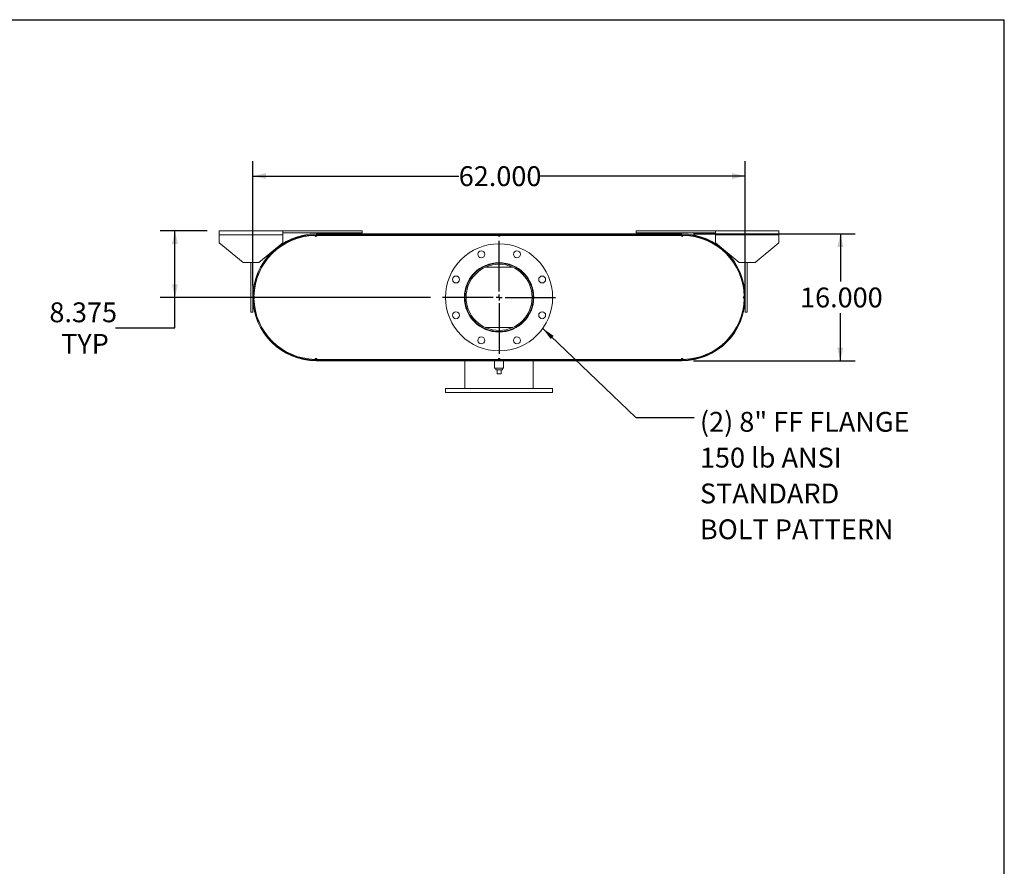
# Model space of a CAD drawing. Units: inches. Extents: x 0.5 to 10.5, y 0.5 to 7.9.
# Drawn here: x 6.4 to 10.5, y 4.3 to 7.9 of the extents above; entities that cross this region are included whole.
import ezdxf

# ---------------------------------------------------------------- set-up
doc = ezdxf.new("R2010")
doc.units = ezdxf.units.IN
doc.header["$MEASUREMENT"] = 0
doc.layers.add('FORMAT', color=7, linetype='Continuous')
doc.styles.add('SLDTEXTSTYLE0', font='TXT', dxfattribs={"width": 0.75})
doc.dimstyles.new('SLDDIMSTYLE0', dxfattribs={"dimtxt": 0.083333, "dimasz": 0.055, "dimexe": 0, "dimexo": 0.0625, "dimgap": 0.020833, "dimtad": 0, "dimtih": 1, "dimtoh": 1, "dimdec": 3, "dimlfac": 30, "dimrnd": 1e-09, "dimzin": 4, "dimdsep": 46, "dimtxsty": 'SLDTEXTSTYLE0', "dimsah": 1, "dimcen": 0.09, "dimadec": 0, "dimazin": 1, "dimtfac": 1, "dimtdec": 4, "dimtofl": 0, "dimtmove": 0, "dimatfit": 3, "dimfxl": 0, "dimfrac": 2, "dimtolj": 1, "dimtzin": 12, "dimarcsym": 0})
doc.dimstyles.new('SLDDIMSTYLE1', dxfattribs={"dimtxt": 0.083333, "dimasz": 0.055, "dimexe": 0, "dimexo": 0.0625, "dimgap": 0.020833, "dimtad": 0, "dimtih": 1, "dimtoh": 1, "dimdec": 3, "dimlfac": 30, "dimrnd": 1e-09, "dimzin": 12, "dimdsep": 46, "dimtxsty": 'SLDTEXTSTYLE0', "dimsah": 1, "dimcen": 0.09, "dimadec": 0, "dimazin": 3, "dimtfac": 1, "dimtdec": 4, "dimtofl": 0, "dimtmove": 0, "dimatfit": 3, "dimfxl": 0, "dimfrac": 2, "dimtolj": 1, "dimtzin": 12, "dimarcsym": 0})
doc.dimstyles.new('SLDDIMSTYLE3', dxfattribs={"dimtxt": 0.18, "dimasz": 0.055, "dimexe": 0, "dimexo": 0.0625, "dimgap": 0, "dimtad": 0, "dimtih": 1, "dimtoh": 1, "dimdec": 0, "dimrnd": 1e-09, "dimzin": 0, "dimdsep": 46, "dimtxsty": 'Standard', "dimsah": 1, "dimcen": 0.09, "dimadec": 0, "dimazin": 0, "dimtfac": 0.055, "dimtdec": 0, "dimtofl": 0, "dimtmove": 0, "dimatfit": 3, "dimfxl": 0, "dimfrac": 2, "dimtolj": 1, "dimtzin": 0, "dimarcsym": 0})

# ---------------------------------------------------------------- blocks, each defined once
blk = doc.blocks.new('_D_13')
at = {"layer": 'FORMAT'}
for p, q in [((9.1954, 6.975), (9.8742, 6.975)), ((9.8117, 6.975), (9.8117, 6.7746)), ((9.8117, 6.4417), (9.8117, 6.6422)), ((9.1954, 6.4417), (9.8742, 6.4417))]:
    blk.add_line(p, q, dxfattribs=at)
for points in [[(9.8117, 6.975), (9.7992, 6.92), (9.8242, 6.92)], [(9.8117, 6.4417), (9.8242, 6.4967), (9.7992, 6.4967)]]:
    blk.add_solid(points, dxfattribs=at)
at = {"layer": 'FORMAT', "insert": (9.6424, 6.7496), "char_height": 0.08333, "attachment_point": 1, "style": 'SLDTEXTSTYLE0'}
blk.add_mtext('16.000', dxfattribs=at)
blk = doc.blocks.new('_D_14')
at = {"layer": 'FORMAT'}
for p, q in [((7.3454, 6.7584), (7.3454, 7.2805)), ((9.412, 6.7584), (9.412, 7.2805)), ((7.3454, 7.218), (8.2094, 7.218)), ((9.412, 7.218), (8.548, 7.218))]:
    blk.add_line(p, q, dxfattribs=at)
for points in [[(7.3454, 7.218), (7.4004, 7.2055), (7.4004, 7.2305)], [(9.412, 7.218), (9.357, 7.2305), (9.357, 7.2055)]]:
    blk.add_solid(points, dxfattribs=at)
at = {"layer": 'FORMAT', "insert": (8.2094, 7.2592), "char_height": 0.08333, "attachment_point": 1, "style": 'SLDTEXTSTYLE0'}
blk.add_mtext('62.000', dxfattribs=at)
blk = doc.blocks.new('_D_15')
at = {"layer": 'FORMAT'}
for p, q in [((7.1537, 6.9875), (6.9553, 6.9875)), ((7.0178, 6.7084), (7.0178, 6.9875)), ((8.0912, 6.7084), (6.9553, 6.7084)), ((7.0178, 6.5797), (7.0178, 6.7084)), ((6.7678, 6.5797), (7.0178, 6.5797))]:
    blk.add_line(p, q, dxfattribs=at)
for points in [[(7.0178, 6.9875), (7.0053, 6.9325), (7.0303, 6.9325)], [(7.0178, 6.7084), (7.0303, 6.7634), (7.0053, 6.7634)]]:
    blk.add_solid(points, dxfattribs=at)
at = {"layer": 'FORMAT', "char_height": 0.08333, "attachment_point": 1, "style": 'SLDTEXTSTYLE0'}
for s, insert in [('8.375', (6.4908, 6.6872)), ('TYP', (6.5399, 6.5548))]:
    blk.add_mtext(s, dxfattribs=dict(at, insert=insert))
blk = doc.blocks.new('SW_NOTE_8')
at = {"layer": 'FORMAT', "color": 0, "attachment_point": 1, "style": 'SLDTEXTSTYLE0'}
for s, insert, char_height in [('(2) 8" FF FLANGE', (0.0236, 0.0237), 0.083333), ('150 lb ANSI', (0.0236, -0.1268), 0.083333), ('STANDARD', (0.0236, -0.2773), 0.08333), ('BOLT PATTERN', (0.0236, -0.4278), 0.083333)]:
    blk.add_mtext(s, dxfattribs=dict(at, insert=insert, char_height=char_height))
blk = doc.blocks.new('SW_CENTERMARKSYMBOL_5')
at = {"layer": 'FORMAT', "color": 0}
for p, q in [((0, 0.025), (0, 0.2375)), ((-0.025, 0), (-0.2375, 0)), ((0, 0), (-0.0125, 0)), ((0, 0), (0, 0.0125)), ((0, 0), (0, -0.0125)), ((0, 0), (0.0125, 0)), ((0.025, 0), (0.2375, 0)), ((0, -0.025), (0, -0.2375))]:
    blk.add_line(p, q, dxfattribs=at)

msp = doc.modelspace()

# ---------------------------------------------------------------- linework, layer by layer
at = {"color": 7, "linetype": 'Continuous', "lineweight": 15}
for p, q in [((7.203715, 6.97087), (7.203715, 6.987537)), ((7.203715, 6.987537), (7.470382, 6.987537)), ((7.470382, 6.987537), (7.470382, 6.97087)), ((7.470382, 6.987537), (7.803715, 6.987537)), ((7.803715, 6.987537), (7.803715, 6.979203)), ((8.953715, 6.987537), (8.953715, 6.979203)), ((8.953715, 6.987537), (9.287049, 6.987537)), ((9.287049, 6.97087), (9.287049, 6.987537)), ((9.287049, 6.987537), (9.553715, 6.987537)), ((9.553715, 6.987537), (9.553715, 6.97087)), ((7.203715, 6.937537), (7.203715, 6.97087)), ((7.203715, 6.97087), (7.470382, 6.97087)), ((7.470382, 6.979203), (7.803715, 6.979203)), ((7.470382, 6.97087), (7.470382, 6.937537)), ((7.609965, 6.968787), (7.605799, 6.968753)), ((7.614132, 6.968787), (7.609965, 6.968787)), ((7.612049, 6.975037), (7.612049, 6.97155)), ((7.612049, 6.975037), (9.145382, 6.975037)), ((7.612049, 6.97155), (9.145382, 6.97155)), ((7.614132, 6.968787), (8.374549, 6.968787)), ((8.382882, 6.968787), (8.374549, 6.968787)), ((8.382882, 6.968787), (9.143299, 6.968787)), ((8.953715, 6.979203), (9.287049, 6.979203)), ((9.062049, 6.97155), (9.062049, 6.975037)), ((9.062049, 6.975037), (9.145382, 6.975037)), ((9.062049, 6.97155), (9.145382, 6.97155)), ((9.147465, 6.968787), (9.143299, 6.968787)), ((9.145382, 6.975037), (9.145382, 6.97155)), ((9.151632, 6.968753), (9.147465, 6.968787)), ((9.287049, 6.97087), (9.553715, 6.97087)), ((9.287049, 6.937537), (9.287049, 6.97087)), ((9.553715, 6.97087), (9.553715, 6.937537)), ((7.203715, 6.937537), (7.303715, 6.854203)), ((7.370382, 6.854203), (7.470382, 6.937537)), ((9.287049, 6.937537), (9.387049, 6.854203)), ((9.453715, 6.854203), (9.553715, 6.937537)), ((7.370382, 6.854203), (7.303715, 6.854203)), ((7.337049, 6.64587), (7.337049, 6.854203)), ((7.345382, 6.64587), (7.345382, 6.854203)), ((8.305911, 6.83473), (8.310179, 6.83473)), ((8.321242, 6.83473), (8.436189, 6.83473)), ((8.447252, 6.83473), (8.45152, 6.83473)), ((9.453715, 6.854203), (9.387049, 6.854203)), ((9.412049, 6.854203), (9.412049, 6.64587)), ((9.420382, 6.854203), (9.420382, 6.64587)), ((7.361952, 6.790318), (7.362698, 6.790074)), ((9.394733, 6.790074), (9.395479, 6.790318)), ((7.352373, 6.705307), (7.352373, 6.711433)), ((9.405057, 6.711433), (9.405057, 6.705307)), ((7.337049, 6.64587), (7.345382, 6.64587)), ((7.362698, 6.626666), (7.361952, 6.626422)), ((9.395479, 6.626422), (9.394733, 6.626666)), ((9.420382, 6.64587), (9.412049, 6.64587)), ((8.305911, 6.58201), (8.310179, 6.58201)), ((8.321242, 6.58201), (8.436189, 6.58201)), ((8.447252, 6.58201), (8.45152, 6.58201)), ((7.605799, 6.447987), (7.609965, 6.447953)), ((7.609965, 6.447953), (7.614132, 6.447953)), ((7.612049, 6.44519), (7.612049, 6.441703)), ((7.695382, 6.44519), (7.612049, 6.44519)), ((9.145382, 6.44519), (7.612049, 6.44519)), ((7.695382, 6.441703), (7.612049, 6.441703)), ((9.145382, 6.441703), (7.612049, 6.441703)), ((7.614132, 6.447953), (8.374549, 6.447953)), ((7.695382, 6.44519), (7.695382, 6.441703)), ((8.234965, 6.447953), (8.234965, 6.44519)), ((8.234965, 6.441703), (8.234965, 6.325037)), ((8.359965, 6.441703), (8.359965, 6.410453)), ((8.378715, 6.410453), (8.359965, 6.410453)), ((8.364799, 6.410453), (8.364799, 6.403787)), ((8.374549, 6.447953), (8.382882, 6.447953)), ((8.397465, 6.410453), (8.378715, 6.410453)), ((8.382882, 6.447953), (9.143299, 6.447953)), ((8.392632, 6.403787), (8.392632, 6.410453)), ((8.397465, 6.410453), (8.397465, 6.441703)), ((8.522465, 6.44519), (8.522465, 6.447953)), ((8.522465, 6.325037), (8.522465, 6.441703)), ((9.143299, 6.447953), (9.147465, 6.447953)), ((9.145382, 6.441703), (9.145382, 6.44519)), ((9.147465, 6.447953), (9.151632, 6.447987)), ((8.364799, 6.403787), (8.392632, 6.403787)), ((8.370382, 6.38712), (8.370382, 6.403787)), ((8.370382, 6.38712), (8.387049, 6.38712)), ((8.387049, 6.38712), (8.387049, 6.403787)), ((8.153715, 6.325037), (8.153715, 6.30837)), ((8.153715, 6.325037), (8.603715, 6.325037)), ((8.153715, 6.30837), (8.603715, 6.30837)), ((8.603715, 6.30837), (8.603715, 6.325037))]:
    msp.add_line(p, q, dxfattribs=at)
at = {"color": 7, "linetype": 'Continuous', "lineweight": 15, "flags": 128}
for points in [[(7.349582, 6.712536), (7.349549, 6.70837), (7.349582, 6.704203)], [(9.407849, 6.704203), (9.407882, 6.70837), (9.407849, 6.712536)]]:
    msp.add_lwpolyline(points, dxfattribs=at)
at = {"color": 7, "linetype": 'Continuous', "lineweight": 15}
for centre, radius in [((8.378715, 6.70837), 0.225), ((8.303773, 6.889296), 0.014583), ((8.453658, 6.889296), 0.014583), ((8.378715, 6.70837), 0.145833), ((8.378715, 6.70837), 0.14375), ((8.378715, 6.70837), 0.138817), ((8.197789, 6.783312), 0.014583), ((8.559642, 6.783312), 0.014583), ((8.197789, 6.633428), 0.014583), ((8.559642, 6.633428), 0.014583), ((8.303773, 6.527444), 0.014583), ((8.453658, 6.527444), 0.014583)]:
    msp.add_circle(centre, radius, dxfattribs=at)
for centre, radius, start, end in [((7.612049, 6.70837), 0.266667, 90, 270), ((7.612049, 6.70837), 0.26318, 90, 270), ((7.609965, 6.70837), 0.260417, 90.916742, 179.083258), ((7.609965, 6.968787), 0.004167, 180.458371, 0), ((8.378715, 6.968787), 0.004167, 180, 0), ((9.147465, 6.968787), 0.004167, 180, 359.541629), ((9.145382, 6.70837), 0.266667, 270, 90), ((9.145382, 6.70837), 0.26318, 270, 90), ((9.147465, 6.70837), 0.260417, 0.916742, 89.083258), ((7.349549, 6.70837), 0.004167, 270.458371, 89.541629), ((7.609965, 6.70837), 0.260417, 180.916742, 269.083258), ((9.147465, 6.70837), 0.260417, 270.916742, 359.083258), ((9.407882, 6.70837), 0.004167, 90.458371, 269.541629), ((7.609965, 6.447953), 0.004167, 0, 179.541629), ((8.378715, 6.447953), 0.004167, 0, 180), ((9.147465, 6.447953), 0.004167, 0.458371, 180)]:
    msp.add_arc(centre, radius, start, end, dxfattribs=at)
at = {"layer": 'FORMAT'}
for p in [(0.499997, 7.875002), (10.499997, 0.500002)]:
    msp.add_line(p, (10.499997, 7.875002), dxfattribs=at)

# ---------------------------------------------------------------- block references
for name, p in [('SW_CENTERMARKSYMBOL_5', (8.378715, 6.70837)), ('SW_NOTE_8', (9.198405, 6.203469))]:
    msp.add_blockref(name, p, dxfattribs=at)

# ---------------------------------------------------------------- dimensions: what is measured, and where the dimension line sits
dim = msp.add_linear_dim(base=(7.345382, 7.217989), p1=(9.412049, 6.70837), p2=(7.345382, 6.70837), dimstyle='SLDDIMSTYLE0', dxfattribs=at)
dim.commit()
dim.dimension.update_dxf_attribs({"geometry": '_D_14', "text_midpoint": (8.378715, 7.217989), "dimtype": 160})
dim = msp.add_linear_dim(base=(7.01781, 6.987537), p1=(8.141215, 6.70837), p2=(7.203715, 6.987537), angle=90, text='<>\\PTYP', dimstyle='SLDDIMSTYLE1', dxfattribs=at)
dim.commit()
dim.dimension.update_dxf_attribs({"geometry": '_D_15', "text_midpoint": (7.01781, 6.579739), "dimtype": 160})
dim = msp.add_linear_dim(base=(9.811709, 6.441703), p1=(9.145382, 6.975037), p2=(9.145382, 6.441703), angle=90, dimstyle='SLDDIMSTYLE0', dxfattribs=at)
dim.commit()
dim.dimension.update_dxf_attribs({"geometry": '_D_13', "text_midpoint": (9.811709, 6.70837), "dimtype": 160})

# ---------------------------------------------------------------- leaders
msp.add_leader([(8.562045, 6.577928), (8.952342, 6.203469), (9.198405, 6.203469)], dimstyle='SLDDIMSTYLE3', dxfattribs=at)

doc.saveas('drawing.dxf')
